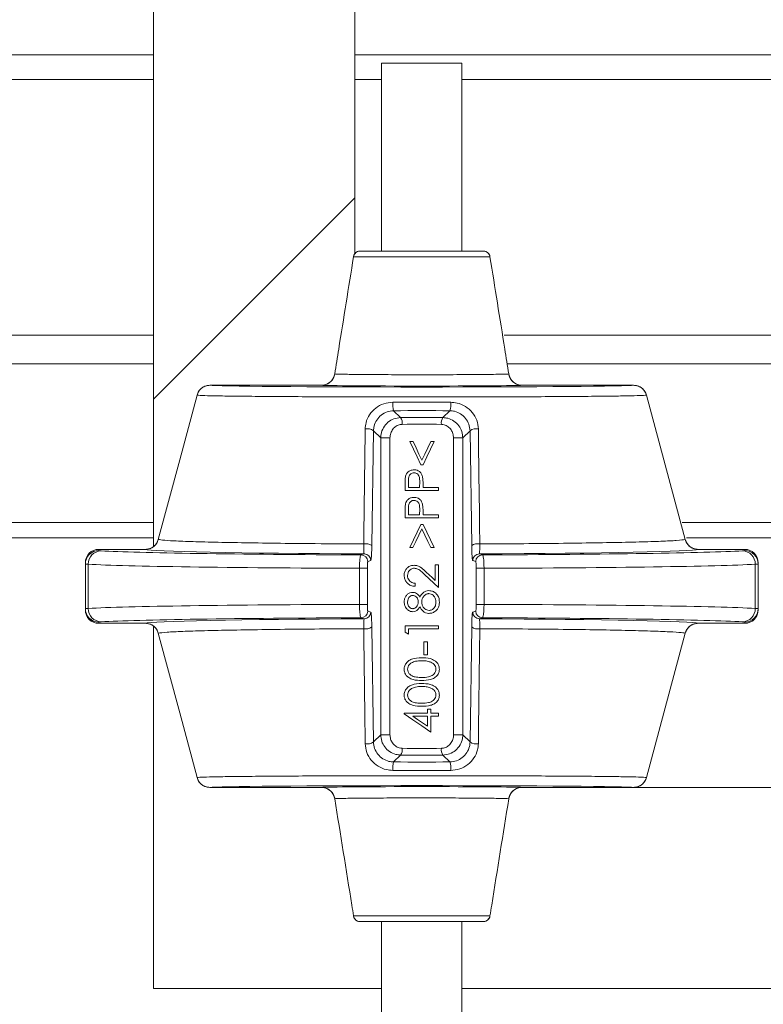
# Model space of a CAD drawing. Units: millimetres. Extents: x 2196 to 4258, y 179 to 4037.
# Drawn here: x 3359 to 3415, y 3028 to 3101 of the extents above; entities that cross this region are included whole.
import ezdxf

# ---------------------------------------------------------------- set-up
doc = ezdxf.new("R2010")
doc.units = ezdxf.units.MM
doc.header["$LTSCALE"] = 20

# ---------------------------------------------------------------- blocks, each defined once
blk = doc.blocks.new('SW_HATCH_0')
at = {"color": 0, "linetype": 'Continuous', "lineweight": 18}
blk.add_line((-105.068, -374.476), (-120.068, -389.476), dxfattribs=at)

msp = doc.modelspace()

# ---------------------------------------------------------------- linework, layer by layer
at = {"color": 7, "linetype": 'Continuous', "lineweight": 18}
for p, q in [((3384.162, 3083.68), (3384.162, 3142.907)), ((3369.162, 3134.907), (3369.162, 3061.87)), ((3369.162, 3098.537), (3223.435, 3098.537)), ((3499.371, 3098.537), (3384.162, 3098.537)), ((3386.162, 3097.907), (3386.162, 3083.899)), ((3392.162, 3097.907), (3386.162, 3097.907)), ((3392.162, 3083.899), (3392.162, 3097.907)), ((3223.435, 3096.684), (3369.162, 3096.684)), ((3384.162, 3096.684), (3386.162, 3096.684)), ((3392.162, 3096.684), (3496.162, 3096.684)), ((3384.577, 3083.899), (3393.747, 3083.899)), ((3394.249, 3083.477), (3384.075, 3083.477)), ((3369.162, 3077.632), (3223.435, 3077.632)), ((3485.162, 3077.632), (3395.308, 3077.632)), ((3223.435, 3075.488), (3369.162, 3075.488)), ((3395.587, 3075.488), (3485.162, 3075.488)), ((3381.678, 3073.891), (3373.369, 3073.891)), ((3404.955, 3073.891), (3396.646, 3073.891)), ((3387.066, 3071.993), (3387.582, 3071.477)), ((3390.742, 3071.477), (3391.258, 3071.993)), ((3385.559, 3070.504), (3385.437, 3061.932)), ((3386.101, 3069.962), (3385.559, 3070.504)), ((3392.765, 3070.504), (3392.223, 3069.962)), ((3392.887, 3061.932), (3392.765, 3070.504)), ((3386.101, 3047.836), (3386.101, 3069.962)), ((3386.791, 3069.962), (3386.101, 3069.962)), ((3386.791, 3069.962), (3386.791, 3047.836)), ((3388.511, 3069.7), (3388.265, 3069.7)), ((3390.092, 3069.7), (3389.845, 3069.7)), ((3392.223, 3069.962), (3391.533, 3069.962)), ((3391.533, 3047.836), (3391.533, 3069.962)), ((3392.223, 3069.962), (3392.223, 3047.836)), ((3389.088, 3067.969), (3389.268, 3067.969)), ((3388.168, 3066.271), (3388.168, 3066.728)), ((3389.007, 3066.708), (3389.002, 3066.271)), ((3387.912, 3066.537), (3387.912, 3066.046)), ((3387.912, 3066.046), (3390.412, 3066.046)), ((3389.002, 3066.271), (3388.168, 3066.271)), ((3389.258, 3066.271), (3389.258, 3066.45)), ((3390.412, 3066.271), (3389.258, 3066.271)), ((3390.412, 3066.046), (3390.412, 3066.271)), ((3388.168, 3064.219), (3388.168, 3064.677)), ((3389.007, 3064.657), (3389.002, 3064.219)), ((3387.912, 3064.485), (3387.912, 3063.995)), ((3387.912, 3063.995), (3390.412, 3063.995)), ((3389.002, 3064.219), (3388.168, 3064.219)), ((3389.258, 3064.219), (3389.258, 3064.398)), ((3390.412, 3064.219), (3389.258, 3064.219)), ((3390.412, 3063.995), (3390.412, 3064.219)), ((3369.162, 3063.67), (3223.435, 3063.67)), ((3389.266, 3063.514), (3389.09, 3063.514)), ((3495.078, 3063.67), (3408.586, 3063.67)), ((3369.162, 3062.509), (3223.435, 3062.509)), ((3501.662, 3062.509), (3408.914, 3062.509)), ((3368.551, 3061.657), (3365.078, 3061.657)), ((3365.078, 3061.657), (3365.078, 3061.565)), ((3388.265, 3061.784), (3388.508, 3061.784)), ((3389.848, 3061.784), (3390.092, 3061.784)), ((3413.246, 3061.657), (3409.773, 3061.657)), ((3413.246, 3061.565), (3413.246, 3061.657)), ((3384.634, 3061.243), (3384.862, 3061.319)), ((3393.462, 3061.319), (3393.69, 3061.243)), ((3364.078, 3060.565), (3364.078, 3060.657)), ((3364.078, 3057.232), (3364.078, 3060.565)), ((3364.296, 3060.545), (3364.296, 3057.253)), ((3384.519, 3060.243), (3385.108, 3060.243)), ((3384.519, 3057.555), (3384.519, 3060.243)), ((3385.108, 3060.243), (3385.108, 3057.555)), ((3385.362, 3060.819), (3385.134, 3060.743)), ((3390.156, 3060.502), (3390.156, 3059.338)), ((3390.412, 3060.502), (3390.156, 3060.502)), ((3390.412, 3058.803), (3390.412, 3060.502)), ((3393.19, 3060.743), (3392.962, 3060.819)), ((3393.216, 3060.243), (3393.805, 3060.243)), ((3393.216, 3057.555), (3393.216, 3060.243)), ((3393.805, 3060.243), (3393.805, 3057.555)), ((3414.028, 3057.253), (3414.028, 3060.545)), ((3414.246, 3060.657), (3414.246, 3060.565)), ((3414.246, 3060.565), (3414.246, 3057.232)), ((3388.681, 3058.899), (3388.681, 3059.123)), ((3364.078, 3057.141), (3364.078, 3057.232)), ((3384.519, 3057.555), (3385.108, 3057.555)), ((3393.216, 3057.555), (3393.805, 3057.555)), ((3414.246, 3057.232), (3414.246, 3057.141)), ((3384.862, 3056.479), (3384.634, 3056.555)), ((3385.134, 3057.055), (3385.362, 3056.979)), ((3392.962, 3056.979), (3393.19, 3057.055)), ((3393.69, 3056.555), (3393.462, 3056.479)), ((3365.078, 3056.233), (3365.078, 3056.141)), ((3365.078, 3056.141), (3368.551, 3056.141)), ((3369.162, 3055.928), (3369.162, 3028.907)), ((3385.437, 3055.866), (3385.559, 3047.294)), ((3387.912, 3055.95), (3387.912, 3055.488)), ((3390.412, 3055.95), (3387.912, 3055.95)), ((3388.168, 3055.726), (3390.412, 3055.726)), ((3388.168, 3055.341), (3388.168, 3055.726)), ((3390.412, 3055.726), (3390.412, 3055.95)), ((3392.765, 3047.294), (3392.887, 3055.866)), ((3409.773, 3056.141), (3413.246, 3056.141)), ((3413.246, 3056.141), (3413.246, 3056.233)), ((3389.322, 3054.764), (3389.322, 3053.803)), ((3389.579, 3054.764), (3389.322, 3054.764)), ((3389.579, 3053.803), (3389.579, 3054.764)), ((3389.322, 3053.803), (3389.579, 3053.803)), ((3387.848, 3049.444), (3387.848, 3049.398)), ((3389.579, 3049.444), (3387.848, 3049.444)), ((3388.493, 3049.219), (3389.579, 3049.219)), ((3389.579, 3049.732), (3389.579, 3049.444)), ((3389.835, 3049.732), (3389.579, 3049.732)), ((3389.579, 3049.219), (3389.579, 3048.474)), ((3389.835, 3049.444), (3389.835, 3049.732)), ((3390.412, 3049.444), (3389.835, 3049.444)), ((3389.835, 3049.219), (3390.412, 3049.219)), ((3389.835, 3048.034), (3389.835, 3049.219)), ((3390.412, 3049.219), (3390.412, 3049.444)), ((3385.559, 3047.294), (3386.101, 3047.836)), ((3386.791, 3047.836), (3386.101, 3047.836)), ((3392.223, 3047.836), (3391.533, 3047.836)), ((3392.223, 3047.836), (3392.765, 3047.294)), ((3387.582, 3046.321), (3387.066, 3045.805)), ((3391.258, 3045.805), (3390.742, 3046.321)), ((3381.678, 3043.907), (3373.369, 3043.907)), ((3404.955, 3043.907), (3396.646, 3043.907)), ((3439.162, 3043.907), (3404.955, 3043.907)), ((3384.075, 3034.321), (3394.249, 3034.321)), ((3393.747, 3033.899), (3384.577, 3033.899)), ((3386.162, 3033.899), (3386.162, 2005.507)), ((3392.162, 2005.507), (3392.162, 3033.899)), ((3369.162, 3028.907), (3386.162, 3028.907)), ((3392.162, 3028.907), (3439.162, 3028.907))]:
    msp.add_line(p, q, dxfattribs=at)
at = {"color": 7, "linetype": 'Continuous', "lineweight": 18, "flags": 128}
for points in [[(3372.402, 3073.15), (3371.112, 3068.343), (3369.517, 3062.397)], [(3369.517, 3062.397), (3371.112, 3068.343), (3372.402, 3073.15)], [(3408.807, 3062.397), (3407.212, 3068.343), (3405.922, 3073.15)], [(3405.922, 3073.15), (3407.212, 3068.343), (3408.807, 3062.397)], [(3388.265, 3069.7), (3388.538, 3069.125), (3388.813, 3068.548), (3389.088, 3067.969)], [(3389.178, 3068.297), (3388.955, 3068.766), (3388.733, 3069.234), (3388.511, 3069.7)], [(3389.845, 3069.7), (3389.623, 3069.234), (3389.401, 3068.766), (3389.178, 3068.297)], [(3389.268, 3067.969), (3389.543, 3068.548), (3389.818, 3069.125), (3390.092, 3069.7)], [(3389.09, 3063.514), (3388.814, 3062.936), (3388.539, 3062.358), (3388.265, 3061.784)], [(3388.508, 3061.784), (3388.731, 3062.25), (3388.955, 3062.718), (3389.178, 3063.187)], [(3389.178, 3063.187), (3389.402, 3062.718), (3389.625, 3062.25), (3389.848, 3061.784)], [(3390.092, 3061.784), (3389.817, 3062.358), (3389.542, 3062.936), (3389.266, 3063.514)], [(3389.377, 3059.772), (3389.724, 3059.447), (3390.069, 3059.124), (3390.412, 3058.803)], [(3390.156, 3059.338), (3389.934, 3059.546), (3389.711, 3059.754), (3389.488, 3059.964)], [(3369.517, 3055.4), (3371.112, 3049.455), (3372.402, 3044.648)], [(3372.402, 3044.648), (3371.112, 3049.455), (3369.517, 3055.4)], [(3387.912, 3055.488), (3388.04, 3055.415), (3388.168, 3055.341)], [(3405.922, 3044.648), (3407.212, 3049.455), (3408.807, 3055.4)], [(3408.807, 3055.4), (3407.212, 3049.455), (3405.922, 3044.648)], [(3387.848, 3049.398), (3388.506, 3048.946), (3389.17, 3048.49), (3389.835, 3048.034)], [(3389.579, 3048.474), (3389.217, 3048.723), (3388.854, 3048.971), (3388.493, 3049.219)]]:
    msp.add_lwpolyline(points, dxfattribs=at)
at = {"color": 7, "linetype": 'Continuous', "lineweight": 18}
for centre, radius, start, end in [((3388.522, 3072.453), 1.527, 173.65718, 197.52947), ((3389.802, 3072.453), 1.527, 342.47051, 6.34553), ((3387.014, 3071.079), 0.694, 351.58319, 34.99104), ((3391.31, 3071.079), 0.694, 145.0066, 188.42241), ((3385.102, 3069.856), 0.793, 54.7436, 101.52519), ((3393.222, 3069.856), 0.793, 78.47519, 125.25658), ((3365.077, 3060.565), 1, 89.9943, 179.9963), ((3384.985, 3061.295), 0.781, 54.59074, 101.26985), ((3393.339, 3061.295), 0.781, 78.73172, 125.40769), ((3413.247, 3060.565), 1, 0.00116, 90.00738), ((3365.28, 3060.561), 0.985, 91.63978, 180.90423), ((3384.634, 3060.743), 0.5, 0.02405, 89.9076), ((3384.862, 3060.819), 0.5, 0.02986, 89.90008), ((3393.463, 3060.819), 0.5, 90.09921, 179.97257), ((3393.69, 3060.743), 0.5, 90.0924, 179.97595), ((3413.044, 3060.561), 0.985, 359.09665, 88.36024), ((3365.077, 3057.233), 1, 180.0037, 270.0057), ((3365.28, 3057.237), 0.985, 179.0975, 268.35849), ((3413.044, 3057.237), 0.985, 271.64149, 0.90162), ((3413.247, 3057.233), 1, 269.99262, 359.99884), ((3384.634, 3057.055), 0.5, 270.0924, 359.97595), ((3384.862, 3056.979), 0.5, 270.09992, 359.97014), ((3393.463, 3056.979), 0.5, 180.02743, 269.90079), ((3393.69, 3057.055), 0.5, 180.02405, 269.9076), ((3384.985, 3056.503), 0.781, 258.74111, 305.3983), ((3393.339, 3056.503), 0.781, 234.60327, 281.25732), ((3385.102, 3047.941), 0.793, 258.4656, 305.2603), ((3393.222, 3047.941), 0.793, 234.73951, 281.53402), ((3387.014, 3046.719), 0.694, 325.00896, 8.41681), ((3391.31, 3046.719), 0.694, 171.57759, 214.9934), ((3388.522, 3045.345), 1.527, 162.46931, 186.34404), ((3389.802, 3045.345), 1.527, 353.65325, 17.53071)]:
    msp.add_arc(centre, radius, start, end, dxfattribs=at)
for centre, major_axis, ratio, start_param, end_param in [((3389.162, 3073.899), (15.816, 0), 0.008727, 3.195632, 6.229146), ((3389.162, 3073.899), (7.537, 0), 0.008727, 3.261058, 6.16372), ((3389.162, 3071.126), (16.674, 0), 0.052413, 1.444749, 1.696843), ((3389.162, 3071.136), (6.7, 0), 0.052408, 1.332752, 1.80884), ((3389.162, 3070.636), (6.2, 0), 0.056634, 1.332752, 1.80884), ((3365.078, 3060.657), (0, 1), 0.999848, 0, 1.570796), ((3365.078, 3060.657), (0, -1), 0.999848, 3.141593, 4.712389), ((3369.078, 3061.565), (4, 0), 0.017455, 3.141593, 3.43797), ((3389.162, 3061.671), (20.627, 0), 0.017455, 3.181403, 4.502405), ((3389.162, 3061.671), (20.627, 0), 0.017455, 4.922373, 6.243375), ((3409.246, 3061.565), (4, 0), 0.017455, 5.986808, 6.283185), ((3413.246, 3060.657), (0, -1), 0.999848, 1.570796, 3.141593), ((3413.246, 3060.657), (0, 1), 0.999848, 4.712389, 6.283185), ((3389.162, 3061.672), (25, 0), 0.017455, 3.43797, 4.530279), ((3389.162, 3061.672), (25, 0), 0.017455, 4.894499, 5.986808), ((3369.078, 3060.565), (5, 0), 0.013964, 3.141593, 3.43797), ((3389.162, 3060.672), (26, 0), 0.016784, 3.43797, 4.532855), ((3389.162, 3060.672), (26, 0), 0.016784, 4.891923, 5.986808), ((3409.246, 3060.565), (5, 0), 0.013964, 5.986808, 6.283185), ((3369.078, 3057.232), (5, 0), 0.013964, 2.845216, 3.141593), ((3389.162, 3057.125), (26, 0), 0.016784, 1.75033, 2.845216), ((3389.162, 3057.125), (26, 0), 0.016784, 0.296377, 1.391262), ((3409.246, 3057.232), (5, 0), 0.013964, 0, 0.296377), ((3365.078, 3057.141), (0, 1), 0.999848, 1.570796, 3.141593), ((3365.078, 3057.141), (0, -1), 0.999848, 4.712389, 6.283185), ((3389.162, 3056.126), (25, 0), 0.017455, 1.752907, 2.845216), ((3389.162, 3056.127), (20.627, 0), 0.017455, 1.78078, 3.101782), ((3389.162, 3056.127), (20.627, 0), 0.017455, 0.039811, 1.360812), ((3389.162, 3056.126), (25, 0), 0.017455, 0.296377, 1.388686), ((3413.246, 3057.141), (0, 1), 0.999848, 3.141593, 4.712389), ((3413.246, 3057.141), (0, -1), 0.999848, 0, 1.27129), ((3369.078, 3056.233), (4, 0), 0.017455, 2.845216, 3.141593), ((3409.246, 3056.233), (4, 0), 0.017455, 0, 0.296377), ((3389.162, 3046.662), (6.7, 0), 0.052408, 4.474345, 4.950433), ((3389.162, 3047.162), (6.2, 0), 0.056634, 4.474345, 4.950433), ((3389.162, 3046.672), (16.674, 0), 0.052413, 4.586342, 4.838436), ((3389.162, 3043.899), (15.816, 0), 0.008727, 0.054039, 3.087554), ((3389.162, 3043.899), (7.537, 0), 0.008727, 0.119465, 3.022127)]:
    msp.add_ellipse(centre, major_axis=major_axis, ratio=ratio, start_param=start_param, end_param=end_param, dxfattribs=at)
for points, knots in [([(3384.577, 3083.899), (3384.519, 3083.893), (3384.403, 3083.882), (3384.249, 3083.793), (3384.134, 3083.664), (3384.087, 3083.548), (3384.076, 3083.485), (3384.075, 3083.477)], [0, 0, 0, 0, 0.2437053, 0.4875313, 0.7288617, 0.9662434, 1, 1, 1, 1]), ([(3384.075, 3083.477), (3384.089, 3083.531), (3384.118, 3083.64), (3384.226, 3083.773), (3384.37, 3083.866), (3384.495, 3083.897), (3384.564, 3083.899), (3384.577, 3083.899)], [0, 0, 0, 0, 0.234487, 0.468878, 0.705352, 0.945648, 1, 1, 1, 1]), ([(3394.249, 3083.477), (3394.235, 3083.531), (3394.206, 3083.64), (3394.098, 3083.773), (3393.954, 3083.866), (3393.83, 3083.897), (3393.76, 3083.899), (3393.747, 3083.899)], [0, 0, 0, 0, 0.234487, 0.468877, 0.705352, 0.945627, 1, 1, 1, 1]), ([(3393.747, 3083.899), (3393.805, 3083.893), (3393.921, 3083.882), (3394.075, 3083.793), (3394.19, 3083.664), (3394.237, 3083.548), (3394.248, 3083.485), (3394.249, 3083.477)], [0, 0, 0, 0, 0.2437053, 0.4875313, 0.7288617, 0.9662434, 1, 1, 1, 1]), ([(3384.075, 3083.477), (3383.706, 3081.181), (3383.238, 3078.267), (3382.772, 3075.352), (3382.673, 3074.733)], [0, 0, 0, 0, 0.787829, 1, 1, 1, 1]), ([(3382.673, 3074.733), (3382.772, 3075.352), (3383.238, 3078.267), (3383.706, 3081.181), (3384.075, 3083.477)], [0, 0, 0, 0, 0.212171, 1, 1, 1, 1]), ([(3395.651, 3074.733), (3395.552, 3075.352), (3395.086, 3078.267), (3394.618, 3081.181), (3394.249, 3083.477)], [0, 0, 0, 0, 0.212171, 1, 1, 1, 1]), ([(3394.249, 3083.477), (3394.618, 3081.181), (3395.086, 3078.267), (3395.552, 3075.352), (3395.651, 3074.733)], [0, 0, 0, 0, 0.787829, 1, 1, 1, 1]), ([(3382.673, 3074.733), (3382.645, 3074.625), (3382.587, 3074.407), (3382.37, 3074.14), (3382.084, 3073.955), (3381.838, 3073.895), (3381.702, 3073.892), (3381.678, 3073.891)], [0, 0, 0, 0, 0.23658, 0.47312, 0.710924, 0.950696, 1, 1, 1, 1]), ([(3381.678, 3073.891), (3381.792, 3073.902), (3382.02, 3073.925), (3382.323, 3074.099), (3382.552, 3074.355), (3382.647, 3074.586), (3382.67, 3074.715), (3382.673, 3074.733)], [0, 0, 0, 0, 0.240951, 0.48192, 0.722121, 0.960449, 1, 1, 1, 1]), ([(3382.673, 3074.733), (3382.826, 3074.727), (3383.131, 3074.714), (3384.365, 3074.696), (3386.098, 3074.683), (3388.237, 3074.676), (3390.475, 3074.677), (3392.57, 3074.685), (3394.269, 3074.699), (3395.305, 3074.717), (3395.552, 3074.729), (3395.651, 3074.733)], [0, 0, 0, 0, 0.108195, 0.21639, 0.333937, 0.451479, 0.569016, 0.686551, 0.804089, 0.921631, 1, 1, 1, 1]), ([(3396.646, 3073.891), (3396.532, 3073.902), (3396.304, 3073.925), (3396.001, 3074.099), (3395.772, 3074.355), (3395.677, 3074.586), (3395.654, 3074.715), (3395.651, 3074.733)], [0, 0, 0, 0, 0.240942, 0.481912, 0.72212, 0.960449, 1, 1, 1, 1]), ([(3395.651, 3074.733), (3395.68, 3074.625), (3395.737, 3074.407), (3395.954, 3074.14), (3396.24, 3073.955), (3396.486, 3073.895), (3396.622, 3073.892), (3396.646, 3073.891)], [0, 0, 0, 0, 0.23658, 0.47312, 0.710924, 0.950696, 1, 1, 1, 1]), ([(3373.369, 3073.891), (3373.256, 3073.88), (3373.03, 3073.858), (3372.732, 3073.685), (3372.508, 3073.442), (3372.436, 3073.243), (3372.402, 3073.15)], [0, 0, 0, 0, 0.258114, 0.516243, 0.774118, 1, 1, 1, 1]), ([(3372.402, 3073.15), (3372.442, 3073.256), (3372.521, 3073.468), (3372.765, 3073.71), (3373.058, 3073.864), (3373.269, 3073.882), (3373.369, 3073.891)], [0, 0, 0, 0, 0.257385, 0.514729, 0.772289, 1, 1, 1, 1]), ([(3405.922, 3073.15), (3405.882, 3073.256), (3405.803, 3073.468), (3405.559, 3073.71), (3405.266, 3073.864), (3405.055, 3073.882), (3404.955, 3073.891)], [0, 0, 0, 0, 0.257382, 0.514736, 0.772288, 1, 1, 1, 1]), ([(3404.955, 3073.891), (3405.068, 3073.88), (3405.294, 3073.858), (3405.592, 3073.685), (3405.816, 3073.442), (3405.888, 3073.243), (3405.922, 3073.15)], [0, 0, 0, 0, 0.258116, 0.516238, 0.774116, 1, 1, 1, 1]), ([(3405.922, 3073.15), (3405.864, 3073.145), (3405.726, 3073.132), (3405.061, 3073.111), (3403.907, 3073.09), (3402.314, 3073.071), (3400.366, 3073.054), (3398.08, 3073.04), (3395.563, 3073.029), (3392.84, 3073.022), (3390.038, 3073.019), (3387.186, 3073.02), (3384.415, 3073.024), (3381.754, 3073.033), (3379.327, 3073.045), (3377.159, 3073.06), (3375.346, 3073.078), (3373.921, 3073.098), (3372.793, 3073.122), (3372.543, 3073.14), (3372.402, 3073.15)], [0, 0, 0, 0, 0.039336, 0.094059, 0.150369, 0.205092, 0.261403, 0.316124, 0.372432, 0.427152, 0.483458, 0.538176, 0.594481, 0.649199, 0.705504, 0.760223, 0.816528, 0.871249, 0.927557, 1, 1, 1, 1]), ([(3384.943, 3070.633), (3384.956, 3070.789), (3384.988, 3071.158), (3385.246, 3071.716), (3385.709, 3072.213), (3386.321, 3072.553), (3386.776, 3072.599), (3387.004, 3072.622)], [0, 0, 0, 0, 0.151172, 0.358797, 0.569699, 0.7842, 1, 1, 1, 1]), ([(3387.004, 3072.622), (3387.336, 3072.624), (3388.769, 3072.632), (3390.211, 3072.626), (3391.32, 3072.622)], [0, 0, 0, 0, 0.231501, 1, 1, 1, 1]), ([(3391.32, 3072.622), (3391.48, 3072.61), (3391.865, 3072.581), (3392.439, 3072.334), (3392.954, 3071.885), (3393.307, 3071.291), (3393.356, 3070.852), (3393.381, 3070.633)], [0, 0, 0, 0, 0.1524105, 0.364574, 0.5755786, 0.7884525, 1, 1, 1, 1]), ([(3387.066, 3071.993), (3386.9, 3071.976), (3386.567, 3071.941), (3386.12, 3071.684), (3385.782, 3071.311), (3385.593, 3070.893), (3385.569, 3070.62), (3385.559, 3070.504)], [0, 0, 0, 0, 0.212208, 0.424217, 0.634912, 0.845202, 1, 1, 1, 1]), ([(3392.765, 3070.504), (3392.746, 3070.667), (3392.709, 3070.991), (3392.452, 3071.437), (3392.076, 3071.775), (3391.656, 3071.962), (3391.375, 3071.984), (3391.258, 3071.993)], [0, 0, 0, 0, 0.216266, 0.430949, 0.640931, 0.850163, 1, 1, 1, 1]), ([(3386.101, 3069.962), (3386.106, 3070.055), (3386.121, 3070.323), (3386.285, 3070.747), (3386.622, 3071.147), (3387.072, 3071.42), (3387.412, 3071.458), (3387.582, 3071.477)], [0, 0, 0, 0, 0.117583, 0.339579, 0.562745, 0.780779, 1, 1, 1, 1]), ([(3390.742, 3071.477), (3390.861, 3071.467), (3391.152, 3071.443), (3391.575, 3071.243), (3391.936, 3070.895), (3392.176, 3070.453), (3392.207, 3070.126), (3392.223, 3069.962)], [0, 0, 0, 0, 0.153371, 0.37516, 0.587325, 0.792713, 1, 1, 1, 1]), ([(3384.832, 3062.061), (3384.836, 3062.383), (3384.857, 3063.991), (3384.895, 3066.848), (3384.927, 3069.384), (3384.943, 3070.633)], [0, 0, 0, 0, 0.112553, 0.562761, 1, 1, 1, 1]), ([(3387.7, 3070.977), (3387.595, 3070.964), (3387.383, 3070.937), (3387.108, 3070.752), (3386.902, 3070.484), (3386.804, 3070.202), (3386.795, 3070.024), (3386.791, 3069.962)], [0, 0, 0, 0, 0.211552, 0.426541, 0.651743, 0.879159, 1, 1, 1, 1]), ([(3391.533, 3069.962), (3391.523, 3070.072), (3391.504, 3070.289), (3391.359, 3070.583), (3391.139, 3070.817), (3390.879, 3070.954), (3390.697, 3070.971), (3390.624, 3070.977)], [0, 0, 0, 0, 0.21301, 0.422514, 0.635203, 0.852346, 1, 1, 1, 1]), ([(3393.381, 3070.633), (3393.385, 3070.311), (3393.405, 3068.704), (3393.442, 3065.847), (3393.476, 3063.31), (3393.492, 3062.061)], [0, 0, 0, 0, 0.112553, 0.562761, 1, 1, 1, 1]), ([(3388.583, 3067.585), (3388.49, 3067.577), (3388.331, 3067.564), (3388.139, 3067.44), (3388.011, 3067.289), (3387.97, 3067.166), (3387.95, 3067.106)], [0, 0, 0, 0, 0.3187845, 0.5504989, 0.7816393, 1, 1, 1, 1]), ([(3389.217, 3067.086), (3389.191, 3067.167), (3389.143, 3067.31), (3388.992, 3067.471), (3388.815, 3067.562), (3388.672, 3067.584), (3388.595, 3067.585), (3388.583, 3067.585)], [0, 0, 0, 0, 0.2866696, 0.5115628, 0.7369308, 0.9571141, 1, 1, 1, 1]), ([(3387.95, 3067.106), (3387.941, 3067.059), (3387.924, 3066.965), (3387.915, 3066.774), (3387.913, 3066.632), (3387.912, 3066.537)], [0, 0, 0, 0, 0.250984, 0.501395, 1, 1, 1, 1]), ([(3388.168, 3066.728), (3388.17, 3066.802), (3388.172, 3066.937), (3388.204, 3067.115), (3388.287, 3067.239), (3388.393, 3067.32), (3388.498, 3067.357), (3388.563, 3067.36), (3388.584, 3067.36)], [0, 0, 0, 0, 0.2603845, 0.46931, 0.6198352, 0.7701026, 0.9293474, 1, 1, 1, 1]), ([(3388.584, 3067.36), (3388.634, 3067.355), (3388.736, 3067.345), (3388.862, 3067.262), (3388.948, 3067.148), (3389.005, 3066.96), (3389.006, 3066.812), (3389.007, 3066.708)], [0, 0, 0, 0, 0.1712928, 0.3439543, 0.4979697, 0.6493963, 1, 1, 1, 1]), ([(3389.258, 3066.45), (3389.258, 3066.503), (3389.258, 3066.609), (3389.252, 3066.822), (3389.231, 3066.981), (3389.217, 3067.086)], [0, 0, 0, 0, 0.250333, 0.500661, 1, 1, 1, 1]), ([(3388.583, 3065.534), (3388.49, 3065.526), (3388.331, 3065.513), (3388.139, 3065.389), (3388.011, 3065.238), (3387.97, 3065.115), (3387.95, 3065.055)], [0, 0, 0, 0, 0.318785, 0.550522, 0.781667, 1, 1, 1, 1]), ([(3388.168, 3064.677), (3388.17, 3064.751), (3388.172, 3064.886), (3388.204, 3065.064), (3388.287, 3065.188), (3388.393, 3065.269), (3388.498, 3065.305), (3388.563, 3065.308), (3388.584, 3065.309)], [0, 0, 0, 0, 0.26038, 0.469301, 0.619824, 0.770109, 0.929351, 1, 1, 1, 1]), ([(3389.217, 3065.035), (3389.191, 3065.115), (3389.143, 3065.259), (3388.992, 3065.42), (3388.815, 3065.511), (3388.672, 3065.532), (3388.595, 3065.533), (3388.583, 3065.534)], [0, 0, 0, 0, 0.286663, 0.511575, 0.736938, 0.957116, 1, 1, 1, 1]), ([(3388.584, 3065.309), (3388.634, 3065.304), (3388.736, 3065.294), (3388.862, 3065.21), (3388.948, 3065.096), (3389.005, 3064.909), (3389.006, 3064.761), (3389.007, 3064.657)], [0, 0, 0, 0, 0.171293, 0.343954, 0.497969, 0.649363, 1, 1, 1, 1]), ([(3387.95, 3065.055), (3387.941, 3065.008), (3387.924, 3064.914), (3387.915, 3064.723), (3387.913, 3064.58), (3387.912, 3064.485)], [0, 0, 0, 0, 0.251023, 0.501421, 1, 1, 1, 1]), ([(3389.258, 3064.398), (3389.258, 3064.451), (3389.258, 3064.558), (3389.252, 3064.771), (3389.231, 3064.929), (3389.217, 3065.035)], [0, 0, 0, 0, 0.2503332, 0.5007071, 1, 1, 1, 1]), ([(3369.517, 3062.397), (3369.477, 3062.292), (3369.398, 3062.08), (3369.154, 3061.838), (3368.862, 3061.684), (3368.65, 3061.665), (3368.551, 3061.657)], [0, 0, 0, 0, 0.257507, 0.515013, 0.772612, 1, 1, 1, 1]), ([(3368.551, 3061.657), (3368.664, 3061.668), (3368.889, 3061.69), (3369.187, 3061.863), (3369.411, 3062.105), (3369.483, 3062.304), (3369.517, 3062.397)], [0, 0, 0, 0, 0.257952, 0.515905, 0.773696, 1, 1, 1, 1]), ([(3369.517, 3062.397), (3369.565, 3062.385), (3369.69, 3062.353), (3370.358, 3062.302), (3371.625, 3062.246), (3373.413, 3062.194), (3375.627, 3062.149), (3378.25, 3062.111), (3381.305, 3062.079), (3383.609, 3062.067), (3384.832, 3062.061)], [0, 0, 0, 0, 0.077963, 0.205124, 0.335973, 0.463135, 0.593985, 0.721126, 0.851955, 1, 1, 1, 1]), ([(3393.492, 3062.061), (3393.95, 3062.063), (3395.464, 3062.07), (3397.965, 3062.088), (3400.797, 3062.12), (3403.321, 3062.16), (3405.427, 3062.207), (3407.075, 3062.26), (3408.383, 3062.323), (3408.653, 3062.371), (3408.807, 3062.397)], [0, 0, 0, 0, 0.0550953, 0.1822164, 0.3130237, 0.4401439, 0.57095, 0.6980952, 0.8289266, 1, 1, 1, 1]), ([(3409.773, 3061.657), (3409.66, 3061.668), (3409.435, 3061.69), (3409.137, 3061.863), (3408.913, 3062.105), (3408.841, 3062.304), (3408.807, 3062.397)], [0, 0, 0, 0, 0.2579417, 0.5159056, 0.7736906, 1, 1, 1, 1]), ([(3408.807, 3062.397), (3408.847, 3062.292), (3408.926, 3062.08), (3409.17, 3061.838), (3409.462, 3061.684), (3409.674, 3061.665), (3409.773, 3061.657)], [0, 0, 0, 0, 0.257508, 0.515022, 0.772612, 1, 1, 1, 1]), ([(3384.862, 3061.319), (3384.859, 3061.332), (3384.854, 3061.359), (3384.844, 3061.54), (3384.836, 3061.783), (3384.833, 3061.977), (3384.832, 3062.061)], [0, 0, 0, 0, 0.266348, 0.532152, 0.795285, 1, 1, 1, 1]), ([(3385.437, 3061.932), (3385.435, 3061.805), (3385.429, 3061.516), (3385.412, 3061.151), (3385.389, 3060.879), (3385.371, 3060.839), (3385.362, 3060.819)], [0, 0, 0, 0, 0.20618, 0.469922, 0.73498, 1, 1, 1, 1]), ([(3392.962, 3060.819), (3392.955, 3060.834), (3392.938, 3060.865), (3392.916, 3061.094), (3392.896, 3061.457), (3392.89, 3061.773), (3392.887, 3061.932)], [0, 0, 0, 0, 0.222329, 0.4832083, 0.7415594, 1, 1, 1, 1]), ([(3393.492, 3062.061), (3393.49, 3061.955), (3393.487, 3061.744), (3393.478, 3061.502), (3393.469, 3061.35), (3393.464, 3061.329), (3393.462, 3061.319)], [0, 0, 0, 0, 0.2567397, 0.5147773, 0.7765466, 1, 1, 1, 1]), ([(3384.519, 3060.243), (3384.52, 3060.308), (3384.521, 3060.486), (3384.534, 3060.763), (3384.56, 3061.024), (3384.595, 3061.204), (3384.621, 3061.23), (3384.634, 3061.243)], [0, 0, 0, 0, 0.126401, 0.343672, 0.562276, 0.781301, 1, 1, 1, 1]), ([(3393.69, 3061.243), (3393.698, 3061.237), (3393.719, 3061.223), (3393.751, 3061.103), (3393.781, 3060.876), (3393.801, 3060.578), (3393.803, 3060.355), (3393.805, 3060.243)], [0, 0, 0, 0, 0.136782, 0.353659, 0.569257, 0.784473, 1, 1, 1, 1]), ([(3385.134, 3060.743), (3385.131, 3060.737), (3385.125, 3060.723), (3385.117, 3060.633), (3385.111, 3060.503), (3385.108, 3060.365), (3385.108, 3060.276), (3385.108, 3060.243)], [0, 0, 0, 0, 0.219336, 0.438713, 0.657221, 0.873992, 1, 1, 1, 1]), ([(3388.591, 3060.469), (3388.502, 3060.461), (3388.324, 3060.445), (3388.097, 3060.303), (3387.929, 3060.108), (3387.856, 3059.898), (3387.85, 3059.764), (3387.848, 3059.714)], [0, 0, 0, 0, 0.224761, 0.45133, 0.662581, 0.873081, 1, 1, 1, 1]), ([(3388.104, 3059.703), (3388.11, 3059.77), (3388.122, 3059.906), (3388.229, 3060.076), (3388.374, 3060.196), (3388.511, 3060.242), (3388.591, 3060.244), (3388.611, 3060.245)], [0, 0, 0, 0, 0.24378, 0.489875, 0.708058, 0.925175, 1, 1, 1, 1]), ([(3389.488, 3059.964), (3389.423, 3060.024), (3389.293, 3060.144), (3389.087, 3060.311), (3388.853, 3060.447), (3388.677, 3060.462), (3388.591, 3060.469)], [0, 0, 0, 0, 0.251351, 0.502878, 0.756158, 1, 1, 1, 1]), ([(3388.611, 3060.245), (3388.697, 3060.233), (3388.909, 3060.203), (3389.146, 3059.987), (3389.308, 3059.837), (3389.377, 3059.772)], [0, 0, 0, 0, 0.277786, 0.687684, 1, 1, 1, 1]), ([(3393.216, 3060.243), (3393.216, 3060.299), (3393.215, 3060.411), (3393.211, 3060.56), (3393.204, 3060.673), (3393.197, 3060.733), (3393.192, 3060.74), (3393.19, 3060.743)], [0, 0, 0, 0, 0.214887, 0.429767, 0.645434, 0.862802, 1, 1, 1, 1]), ([(3387.848, 3059.714), (3387.856, 3059.62), (3387.872, 3059.431), (3388.016, 3059.192), (3388.223, 3059.012), (3388.455, 3058.916), (3388.616, 3058.904), (3388.681, 3058.899)], [0, 0, 0, 0, 0.215696, 0.433329, 0.626065, 0.848667, 1, 1, 1, 1]), ([(3388.681, 3059.123), (3388.595, 3059.136), (3388.447, 3059.158), (3388.268, 3059.278), (3388.155, 3059.428), (3388.109, 3059.579), (3388.105, 3059.671), (3388.104, 3059.703)], [0, 0, 0, 0, 0.283929, 0.489945, 0.696043, 0.89641, 1, 1, 1, 1]), ([(3388.496, 3058.45), (3388.422, 3058.441), (3388.273, 3058.424), (3388.081, 3058.301), (3387.938, 3058.125), (3387.859, 3057.929), (3387.851, 3057.797), (3387.848, 3057.741)], [0, 0, 0, 0, 0.209423, 0.419566, 0.627702, 0.842708, 1, 1, 1, 1]), ([(3388.104, 3057.728), (3388.109, 3057.802), (3388.116, 3057.925), (3388.197, 3058.08), (3388.297, 3058.17), (3388.399, 3058.219), (3388.461, 3058.224), (3388.488, 3058.226)], [0, 0, 0, 0, 0.31422, 0.522847, 0.731166, 0.885213, 1, 1, 1, 1]), ([(3388.488, 3058.226), (3388.533, 3058.22), (3388.623, 3058.208), (3388.745, 3058.129), (3388.846, 3058.006), (3388.899, 3057.866), (3388.904, 3057.771), (3388.906, 3057.737)], [0, 0, 0, 0, 0.191281, 0.382084, 0.59723, 0.857666, 1, 1, 1, 1]), ([(3389.019, 3058.095), (3388.969, 3058.176), (3388.888, 3058.305), (3388.708, 3058.419), (3388.581, 3058.447), (3388.51, 3058.45), (3388.496, 3058.45)], [0, 0, 0, 0, 0.421738, 0.679113, 0.936924, 1, 1, 1, 1]), ([(3389.684, 3058.578), (3389.607, 3058.571), (3389.453, 3058.558), (3389.233, 3058.42), (3389.101, 3058.248), (3389.037, 3058.129), (3389.019, 3058.095)], [0, 0, 0, 0, 0.2639353, 0.5300615, 0.8689788, 1, 1, 1, 1]), ([(3389.162, 3057.743), (3389.169, 3057.821), (3389.182, 3057.977), (3389.307, 3058.174), (3389.463, 3058.307), (3389.601, 3058.351), (3389.671, 3058.353), (3389.688, 3058.354)], [0, 0, 0, 0, 0.261265, 0.524796, 0.761082, 0.942868, 1, 1, 1, 1]), ([(3390.202, 3058.389), (3390.164, 3058.417), (3390.056, 3058.5), (3389.876, 3058.568), (3389.735, 3058.576), (3389.684, 3058.578)], [0, 0, 0, 0, 0.2501553, 0.7263769, 1, 1, 1, 1]), ([(3389.688, 3058.354), (3389.746, 3058.348), (3389.861, 3058.337), (3390.011, 3058.242), (3390.132, 3058.109), (3390.208, 3057.93), (3390.216, 3057.797), (3390.22, 3057.728)], [0, 0, 0, 0, 0.188235, 0.37708, 0.566266, 0.774231, 1, 1, 1, 1]), ([(3390.476, 3057.726), (3390.474, 3057.788), (3390.467, 3057.947), (3390.392, 3058.192), (3390.263, 3058.326), (3390.202, 3058.389)], [0, 0, 0, 0, 0.251365, 0.646478, 1, 1, 1, 1]), ([(3384.634, 3056.555), (3384.626, 3056.56), (3384.605, 3056.575), (3384.573, 3056.695), (3384.543, 3056.922), (3384.523, 3057.22), (3384.521, 3057.443), (3384.519, 3057.555)], [0, 0, 0, 0, 0.1367806, 0.3536579, 0.5692559, 0.784473, 1, 1, 1, 1]), ([(3385.108, 3057.555), (3385.108, 3057.499), (3385.109, 3057.387), (3385.113, 3057.238), (3385.12, 3057.125), (3385.127, 3057.065), (3385.132, 3057.058), (3385.134, 3057.055)], [0, 0, 0, 0, 0.214887, 0.429768, 0.645434, 0.862803, 1, 1, 1, 1]), ([(3387.848, 3057.741), (3387.857, 3057.646), (3387.875, 3057.456), (3388.02, 3057.216), (3388.215, 3057.069), (3388.379, 3057.013), (3388.466, 3057.009), (3388.489, 3057.008)], [0, 0, 0, 0, 0.261581, 0.525322, 0.756221, 0.934371, 1, 1, 1, 1]), ([(3388.493, 3057.232), (3388.454, 3057.236), (3388.377, 3057.244), (3388.266, 3057.314), (3388.173, 3057.425), (3388.113, 3057.572), (3388.107, 3057.677), (3388.104, 3057.728)], [0, 0, 0, 0, 0.164881, 0.330537, 0.552163, 0.781174, 1, 1, 1, 1]), ([(3388.489, 3057.008), (3388.564, 3057.017), (3388.703, 3057.035), (3388.895, 3057.169), (3388.974, 3057.299), (3389.019, 3057.373)], [0, 0, 0, 0, 0.330045, 0.618506, 1, 1, 1, 1]), ([(3388.906, 3057.737), (3388.899, 3057.671), (3388.887, 3057.538), (3388.785, 3057.381), (3388.672, 3057.279), (3388.571, 3057.237), (3388.514, 3057.233), (3388.493, 3057.232)], [0, 0, 0, 0, 0.275456, 0.552484, 0.76026, 0.912602, 1, 1, 1, 1]), ([(3389.019, 3057.373), (3389.09, 3057.253), (3389.197, 3057.069), (3389.444, 3056.916), (3389.603, 3056.882), (3389.69, 3056.88), (3389.704, 3056.88)], [0, 0, 0, 0, 0.460002, 0.705978, 0.951951, 1, 1, 1, 1]), ([(3389.712, 3057.104), (3389.654, 3057.11), (3389.537, 3057.122), (3389.371, 3057.229), (3389.236, 3057.391), (3389.169, 3057.579), (3389.164, 3057.698), (3389.162, 3057.743)], [0, 0, 0, 0, 0.186402, 0.373815, 0.616764, 0.857784, 1, 1, 1, 1]), ([(3389.704, 3056.88), (3389.795, 3056.889), (3389.976, 3056.909), (3390.201, 3057.05), (3390.372, 3057.235), (3390.463, 3057.471), (3390.472, 3057.639), (3390.476, 3057.726)], [0, 0, 0, 0, 0.210983, 0.422301, 0.609557, 0.797135, 1, 1, 1, 1]), ([(3390.22, 3057.728), (3390.213, 3057.633), (3390.201, 3057.478), (3390.095, 3057.284), (3389.959, 3057.165), (3389.822, 3057.11), (3389.738, 3057.105), (3389.712, 3057.104)], [0, 0, 0, 0, 0.31362, 0.516105, 0.719638, 0.912038, 1, 1, 1, 1]), ([(3393.19, 3057.055), (3393.193, 3057.061), (3393.199, 3057.074), (3393.207, 3057.164), (3393.213, 3057.295), (3393.216, 3057.433), (3393.216, 3057.522), (3393.216, 3057.555)], [0, 0, 0, 0, 0.219345, 0.438706, 0.657217, 0.873991, 1, 1, 1, 1]), ([(3393.805, 3057.555), (3393.804, 3057.49), (3393.803, 3057.312), (3393.79, 3057.035), (3393.764, 3056.774), (3393.729, 3056.594), (3393.703, 3056.568), (3393.69, 3056.555)], [0, 0, 0, 0, 0.126401, 0.343672, 0.562276, 0.781302, 1, 1, 1, 1]), ([(3384.832, 3055.737), (3384.834, 3055.842), (3384.837, 3056.054), (3384.846, 3056.296), (3384.855, 3056.448), (3384.86, 3056.469), (3384.862, 3056.479)], [0, 0, 0, 0, 0.25674, 0.514777, 0.776547, 1, 1, 1, 1]), ([(3385.362, 3056.979), (3385.369, 3056.964), (3385.386, 3056.933), (3385.408, 3056.704), (3385.428, 3056.341), (3385.434, 3056.025), (3385.437, 3055.866)], [0, 0, 0, 0, 0.222328, 0.483207, 0.741546, 1, 1, 1, 1]), ([(3392.887, 3055.866), (3392.889, 3055.993), (3392.895, 3056.282), (3392.912, 3056.647), (3392.935, 3056.919), (3392.953, 3056.959), (3392.962, 3056.979)], [0, 0, 0, 0, 0.206193, 0.469923, 0.734981, 1, 1, 1, 1]), ([(3393.462, 3056.479), (3393.465, 3056.466), (3393.471, 3056.439), (3393.48, 3056.258), (3393.488, 3056.014), (3393.491, 3055.821), (3393.492, 3055.737)], [0, 0, 0, 0, 0.2663481, 0.5321522, 0.7952848, 1, 1, 1, 1]), ([(3368.551, 3056.141), (3368.664, 3056.13), (3368.889, 3056.108), (3369.187, 3055.935), (3369.411, 3055.693), (3369.483, 3055.494), (3369.517, 3055.4)], [0, 0, 0, 0, 0.257952, 0.515905, 0.773696, 1, 1, 1, 1]), ([(3369.517, 3055.4), (3369.477, 3055.506), (3369.398, 3055.718), (3369.154, 3055.96), (3368.862, 3056.114), (3368.65, 3056.132), (3368.551, 3056.141)], [0, 0, 0, 0, 0.257525, 0.515029, 0.772614, 1, 1, 1, 1]), ([(3384.832, 3055.737), (3384.374, 3055.735), (3382.86, 3055.728), (3380.359, 3055.709), (3377.527, 3055.678), (3375.003, 3055.638), (3372.897, 3055.591), (3371.249, 3055.538), (3369.942, 3055.474), (3369.671, 3055.427), (3369.517, 3055.4)], [0, 0, 0, 0, 0.055095, 0.182216, 0.313023, 0.440144, 0.57095, 0.698095, 0.828926, 1, 1, 1, 1]), ([(3384.943, 3047.165), (3384.939, 3047.486), (3384.919, 3049.094), (3384.882, 3051.951), (3384.848, 3054.487), (3384.832, 3055.737)], [0, 0, 0, 0, 0.11255, 0.56276, 1, 1, 1, 1]), ([(3393.492, 3055.737), (3393.488, 3055.415), (3393.467, 3053.807), (3393.429, 3050.949), (3393.397, 3048.414), (3393.381, 3047.165)], [0, 0, 0, 0, 0.112554, 0.562763, 1, 1, 1, 1]), ([(3408.807, 3055.4), (3408.759, 3055.413), (3408.634, 3055.445), (3407.966, 3055.496), (3406.699, 3055.552), (3404.911, 3055.604), (3402.697, 3055.649), (3400.074, 3055.687), (3397.019, 3055.718), (3394.715, 3055.73), (3393.492, 3055.737)], [0, 0, 0, 0, 0.077963, 0.205124, 0.335973, 0.463135, 0.593985, 0.721125, 0.851954, 1, 1, 1, 1]), ([(3408.807, 3055.4), (3408.847, 3055.506), (3408.926, 3055.718), (3409.17, 3055.96), (3409.462, 3056.114), (3409.674, 3056.132), (3409.773, 3056.141)], [0, 0, 0, 0, 0.257526, 0.515038, 0.772614, 1, 1, 1, 1]), ([(3409.773, 3056.141), (3409.66, 3056.13), (3409.435, 3056.108), (3409.137, 3055.935), (3408.913, 3055.693), (3408.841, 3055.494), (3408.807, 3055.4)], [0, 0, 0, 0, 0.2579417, 0.5159056, 0.7736906, 1, 1, 1, 1]), ([(3389.163, 3053.578), (3388.903, 3053.567), (3388.542, 3053.551), (3388.137, 3053.331), (3387.939, 3053.113), (3387.855, 3052.889), (3387.85, 3052.757), (3387.848, 3052.716)], [0, 0, 0, 0, 0.434265, 0.604606, 0.776493, 0.929159, 1, 1, 1, 1]), ([(3390.476, 3052.716), (3390.468, 3052.8), (3390.452, 3052.969), (3390.322, 3053.195), (3390.1, 3053.392), (3389.709, 3053.56), (3389.372, 3053.572), (3389.163, 3053.578)], [0, 0, 0, 0, 0.143126, 0.286543, 0.431448, 0.64762, 1, 1, 1, 1]), ([(3388.104, 3052.723), (3388.112, 3052.786), (3388.127, 3052.912), (3388.233, 3053.078), (3388.419, 3053.226), (3388.737, 3053.338), (3389.004, 3053.348), (3389.162, 3053.354)], [0, 0, 0, 0, 0.137202, 0.274734, 0.41963, 0.654432, 1, 1, 1, 1]), ([(3389.162, 3053.354), (3389.215, 3053.353), (3389.322, 3053.351), (3389.535, 3053.332), (3389.688, 3053.289), (3389.791, 3053.259)], [0, 0, 0, 0, 0.2501273, 0.500358, 1, 1, 1, 1]), ([(3389.791, 3053.259), (3389.869, 3053.225), (3390.006, 3053.166), (3390.146, 3053.006), (3390.212, 3052.856), (3390.218, 3052.758), (3390.22, 3052.723)], [0, 0, 0, 0, 0.347657, 0.602015, 0.856654, 1, 1, 1, 1]), ([(3387.848, 3052.716), (3387.856, 3052.633), (3387.871, 3052.468), (3387.998, 3052.249), (3388.21, 3052.058), (3388.604, 3051.893), (3388.944, 3051.885), (3389.163, 3051.88)], [0, 0, 0, 0, 0.140372, 0.281199, 0.42212, 0.628405, 1, 1, 1, 1]), ([(3389.162, 3052.104), (3389.029, 3052.107), (3388.785, 3052.111), (3388.474, 3052.188), (3388.263, 3052.331), (3388.133, 3052.508), (3388.114, 3052.651), (3388.104, 3052.723)], [0, 0, 0, 0, 0.2911717, 0.5337439, 0.6883715, 0.8440484, 1, 1, 1, 1]), ([(3390.22, 3052.723), (3390.212, 3052.66), (3390.197, 3052.532), (3390.09, 3052.367), (3389.918, 3052.223), (3389.601, 3052.111), (3389.334, 3052.107), (3389.162, 3052.104)], [0, 0, 0, 0, 0.138329, 0.27718, 0.419698, 0.625781, 1, 1, 1, 1]), ([(3389.163, 3051.88), (3389.383, 3051.886), (3389.708, 3051.895), (3390.109, 3052.056), (3390.342, 3052.257), (3390.461, 3052.498), (3390.472, 3052.653), (3390.476, 3052.716)], [0, 0, 0, 0, 0.372856, 0.553077, 0.734731, 0.89341, 1, 1, 1, 1]), ([(3389.163, 3051.655), (3388.903, 3051.644), (3388.542, 3051.628), (3388.137, 3051.408), (3387.939, 3051.189), (3387.855, 3050.966), (3387.85, 3050.834), (3387.848, 3050.792)], [0, 0, 0, 0, 0.434272, 0.604616, 0.776505, 0.929158, 1, 1, 1, 1]), ([(3388.104, 3050.8), (3388.112, 3050.863), (3388.127, 3050.989), (3388.233, 3051.155), (3388.419, 3051.303), (3388.737, 3051.415), (3389.004, 3051.425), (3389.162, 3051.431)], [0, 0, 0, 0, 0.137184, 0.274719, 0.419617, 0.654425, 1, 1, 1, 1]), ([(3389.162, 3051.431), (3389.215, 3051.43), (3389.322, 3051.428), (3389.535, 3051.409), (3389.688, 3051.365), (3389.791, 3051.336)], [0, 0, 0, 0, 0.2501273, 0.500358, 1, 1, 1, 1]), ([(3390.476, 3050.792), (3390.468, 3050.877), (3390.452, 3051.046), (3390.322, 3051.272), (3390.1, 3051.469), (3389.709, 3051.637), (3389.372, 3051.648), (3389.163, 3051.655)], [0, 0, 0, 0, 0.1431113, 0.2865311, 0.4314385, 0.6476144, 1, 1, 1, 1]), ([(3389.791, 3051.336), (3389.869, 3051.302), (3390.006, 3051.243), (3390.146, 3051.083), (3390.212, 3050.933), (3390.218, 3050.835), (3390.22, 3050.8)], [0, 0, 0, 0, 0.347647, 0.602042, 0.856651, 1, 1, 1, 1]), ([(3387.848, 3050.792), (3387.856, 3050.71), (3387.871, 3050.545), (3387.998, 3050.326), (3388.21, 3050.135), (3388.604, 3049.97), (3388.944, 3049.962), (3389.163, 3049.957)], [0, 0, 0, 0, 0.140371, 0.281212, 0.422121, 0.628405, 1, 1, 1, 1]), ([(3389.162, 3050.181), (3389.029, 3050.184), (3388.785, 3050.188), (3388.474, 3050.265), (3388.263, 3050.407), (3388.133, 3050.585), (3388.114, 3050.728), (3388.104, 3050.8)], [0, 0, 0, 0, 0.2911672, 0.5337297, 0.688355, 0.8440295, 1, 1, 1, 1]), ([(3390.22, 3050.8), (3390.212, 3050.736), (3390.197, 3050.609), (3390.09, 3050.444), (3389.918, 3050.3), (3389.601, 3050.188), (3389.334, 3050.184), (3389.162, 3050.181)], [0, 0, 0, 0, 0.1383476, 0.277196, 0.4197111, 0.6257897, 1, 1, 1, 1]), ([(3389.163, 3049.957), (3389.383, 3049.963), (3389.708, 3049.972), (3390.109, 3050.133), (3390.342, 3050.334), (3390.461, 3050.575), (3390.472, 3050.73), (3390.476, 3050.792)], [0, 0, 0, 0, 0.37285, 0.553068, 0.734719, 0.893394, 1, 1, 1, 1]), ([(3387.582, 3046.321), (3387.463, 3046.331), (3387.172, 3046.355), (3386.749, 3046.555), (3386.388, 3046.903), (3386.148, 3047.345), (3386.117, 3047.672), (3386.101, 3047.836)], [0, 0, 0, 0, 0.15337, 0.375157, 0.587317, 0.792701, 1, 1, 1, 1]), ([(3386.791, 3047.836), (3386.801, 3047.726), (3386.82, 3047.509), (3386.965, 3047.215), (3387.185, 3046.981), (3387.445, 3046.844), (3387.627, 3046.827), (3387.7, 3046.82)], [0, 0, 0, 0, 0.213024, 0.422522, 0.635212, 0.852341, 1, 1, 1, 1]), ([(3390.624, 3046.82), (3390.729, 3046.834), (3390.941, 3046.861), (3391.216, 3047.046), (3391.422, 3047.314), (3391.52, 3047.596), (3391.529, 3047.774), (3391.533, 3047.836)], [0, 0, 0, 0, 0.21154, 0.426526, 0.651731, 0.879141, 1, 1, 1, 1]), ([(3392.223, 3047.836), (3392.218, 3047.743), (3392.203, 3047.475), (3392.039, 3047.051), (3391.702, 3046.651), (3391.252, 3046.378), (3390.912, 3046.34), (3390.742, 3046.321)], [0, 0, 0, 0, 0.117594, 0.339587, 0.56275, 0.780776, 1, 1, 1, 1]), ([(3387.004, 3045.176), (3386.844, 3045.188), (3386.459, 3045.216), (3385.885, 3045.464), (3385.37, 3045.913), (3385.017, 3046.507), (3384.968, 3046.946), (3384.943, 3047.165)], [0, 0, 0, 0, 0.152409, 0.364571, 0.575574, 0.788444, 1, 1, 1, 1]), ([(3385.559, 3047.294), (3385.578, 3047.131), (3385.615, 3046.806), (3385.872, 3046.361), (3386.248, 3046.023), (3386.668, 3045.836), (3386.949, 3045.814), (3387.066, 3045.805)], [0, 0, 0, 0, 0.216265, 0.430944, 0.640926, 0.850157, 1, 1, 1, 1]), ([(3391.258, 3045.805), (3391.424, 3045.822), (3391.757, 3045.857), (3392.204, 3046.114), (3392.542, 3046.487), (3392.731, 3046.904), (3392.755, 3047.178), (3392.765, 3047.294)], [0, 0, 0, 0, 0.2122085, 0.4242133, 0.6349094, 0.8452006, 1, 1, 1, 1]), ([(3393.381, 3047.165), (3393.368, 3047.009), (3393.336, 3046.64), (3393.078, 3046.082), (3392.615, 3045.585), (3392.003, 3045.245), (3391.548, 3045.199), (3391.32, 3045.176)], [0, 0, 0, 0, 0.151179, 0.358804, 0.569703, 0.784202, 1, 1, 1, 1]), ([(3372.402, 3044.648), (3372.46, 3044.653), (3372.598, 3044.666), (3373.263, 3044.687), (3374.417, 3044.708), (3376.01, 3044.727), (3377.958, 3044.744), (3380.244, 3044.758), (3382.761, 3044.769), (3385.484, 3044.776), (3388.286, 3044.779), (3391.138, 3044.778), (3393.909, 3044.774), (3396.57, 3044.765), (3398.997, 3044.753), (3401.165, 3044.738), (3402.978, 3044.72), (3404.403, 3044.7), (3405.531, 3044.676), (3405.781, 3044.658), (3405.922, 3044.648)], [0, 0, 0, 0, 0.039336, 0.094059, 0.150369, 0.205092, 0.261403, 0.316124, 0.372432, 0.427152, 0.483458, 0.538176, 0.594481, 0.649199, 0.705504, 0.760223, 0.816528, 0.871249, 0.927557, 1, 1, 1, 1]), ([(3391.32, 3045.176), (3390.988, 3045.174), (3389.555, 3045.166), (3388.113, 3045.172), (3387.004, 3045.176)], [0, 0, 0, 0, 0.231501, 1, 1, 1, 1]), ([(3372.402, 3044.648), (3372.442, 3044.542), (3372.521, 3044.33), (3372.765, 3044.088), (3373.058, 3043.934), (3373.269, 3043.915), (3373.369, 3043.907)], [0, 0, 0, 0, 0.257385, 0.514729, 0.772289, 1, 1, 1, 1]), ([(3373.369, 3043.907), (3373.256, 3043.918), (3373.03, 3043.94), (3372.732, 3044.113), (3372.508, 3044.355), (3372.436, 3044.555), (3372.402, 3044.648)], [0, 0, 0, 0, 0.258115, 0.516245, 0.774138, 1, 1, 1, 1]), ([(3404.955, 3043.907), (3405.068, 3043.918), (3405.294, 3043.94), (3405.592, 3044.113), (3405.816, 3044.355), (3405.888, 3044.555), (3405.922, 3044.648)], [0, 0, 0, 0, 0.2581174, 0.5162401, 0.7741362, 1, 1, 1, 1]), ([(3405.922, 3044.648), (3405.882, 3044.542), (3405.803, 3044.33), (3405.559, 3044.088), (3405.266, 3043.934), (3405.055, 3043.915), (3404.955, 3043.907)], [0, 0, 0, 0, 0.257382, 0.514736, 0.772288, 1, 1, 1, 1]), ([(3381.678, 3043.907), (3381.792, 3043.896), (3382.02, 3043.873), (3382.323, 3043.699), (3382.552, 3043.443), (3382.647, 3043.211), (3382.67, 3043.083), (3382.673, 3043.064)], [0, 0, 0, 0, 0.240946, 0.481924, 0.722123, 0.960449, 1, 1, 1, 1]), ([(3382.673, 3043.064), (3382.645, 3043.173), (3382.587, 3043.39), (3382.37, 3043.658), (3382.084, 3043.843), (3381.838, 3043.903), (3381.702, 3043.906), (3381.678, 3043.907)], [0, 0, 0, 0, 0.23658, 0.47312, 0.710924, 0.950696, 1, 1, 1, 1]), ([(3395.651, 3043.064), (3395.68, 3043.173), (3395.737, 3043.39), (3395.954, 3043.658), (3396.24, 3043.843), (3396.486, 3043.903), (3396.622, 3043.906), (3396.646, 3043.907)], [0, 0, 0, 0, 0.23658, 0.47312, 0.710924, 0.950696, 1, 1, 1, 1]), ([(3396.646, 3043.907), (3396.532, 3043.896), (3396.304, 3043.873), (3396.001, 3043.699), (3395.772, 3043.443), (3395.677, 3043.211), (3395.654, 3043.083), (3395.651, 3043.064)], [0, 0, 0, 0, 0.240936, 0.481915, 0.722122, 0.960449, 1, 1, 1, 1]), ([(3395.651, 3043.064), (3395.498, 3043.071), (3395.193, 3043.084), (3393.959, 3043.102), (3392.226, 3043.115), (3390.087, 3043.122), (3387.849, 3043.121), (3385.754, 3043.113), (3384.055, 3043.098), (3383.019, 3043.081), (3382.772, 3043.069), (3382.673, 3043.064)], [0, 0, 0, 0, 0.108195, 0.21639, 0.333937, 0.451479, 0.569016, 0.686551, 0.804088, 0.921631, 1, 1, 1, 1]), ([(3382.673, 3043.064), (3383.097, 3040.415), (3383.564, 3037.5), (3384.032, 3034.586), (3384.075, 3034.321)], [0, 0, 0, 0, 0.909002, 1, 1, 1, 1]), ([(3384.075, 3034.321), (3384.032, 3034.586), (3383.564, 3037.5), (3383.097, 3040.415), (3382.673, 3043.064)], [0, 0, 0, 0, 0.090998, 1, 1, 1, 1]), ([(3394.249, 3034.321), (3394.292, 3034.586), (3394.76, 3037.5), (3395.227, 3040.415), (3395.651, 3043.064)], [0, 0, 0, 0, 0.090998, 1, 1, 1, 1]), ([(3395.651, 3043.064), (3395.227, 3040.415), (3394.76, 3037.5), (3394.292, 3034.586), (3394.249, 3034.321)], [0, 0, 0, 0, 0.909002, 1, 1, 1, 1]), ([(3384.075, 3034.321), (3384.089, 3034.267), (3384.118, 3034.158), (3384.226, 3034.025), (3384.37, 3033.932), (3384.495, 3033.901), (3384.564, 3033.899), (3384.577, 3033.899)], [0, 0, 0, 0, 0.2344487, 0.4688741, 0.70535, 0.9456474, 1, 1, 1, 1]), ([(3384.577, 3033.899), (3384.519, 3033.905), (3384.403, 3033.916), (3384.249, 3034.004), (3384.134, 3034.134), (3384.087, 3034.25), (3384.076, 3034.313), (3384.075, 3034.321)], [0, 0, 0, 0, 0.243716, 0.487524, 0.728858, 0.966243, 1, 1, 1, 1]), ([(3393.747, 3033.899), (3393.805, 3033.905), (3393.921, 3033.916), (3394.075, 3034.004), (3394.19, 3034.134), (3394.237, 3034.25), (3394.248, 3034.313), (3394.249, 3034.321)], [0, 0, 0, 0, 0.243716, 0.487524, 0.728858, 0.966243, 1, 1, 1, 1]), ([(3394.249, 3034.321), (3394.235, 3034.267), (3394.206, 3034.158), (3394.098, 3034.025), (3393.954, 3033.932), (3393.83, 3033.901), (3393.76, 3033.899), (3393.747, 3033.899)], [0, 0, 0, 0, 0.2344485, 0.4688739, 0.7053495, 0.9456265, 1, 1, 1, 1])]:
    msp.add_open_spline(points, degree=3, knots=knots, dxfattribs=at)

# ---------------------------------------------------------------- block references
msp.add_blockref('SW_HATCH_0', (3489.23, 3462.331), dxfattribs=at)

doc.saveas('drawing.dxf')
